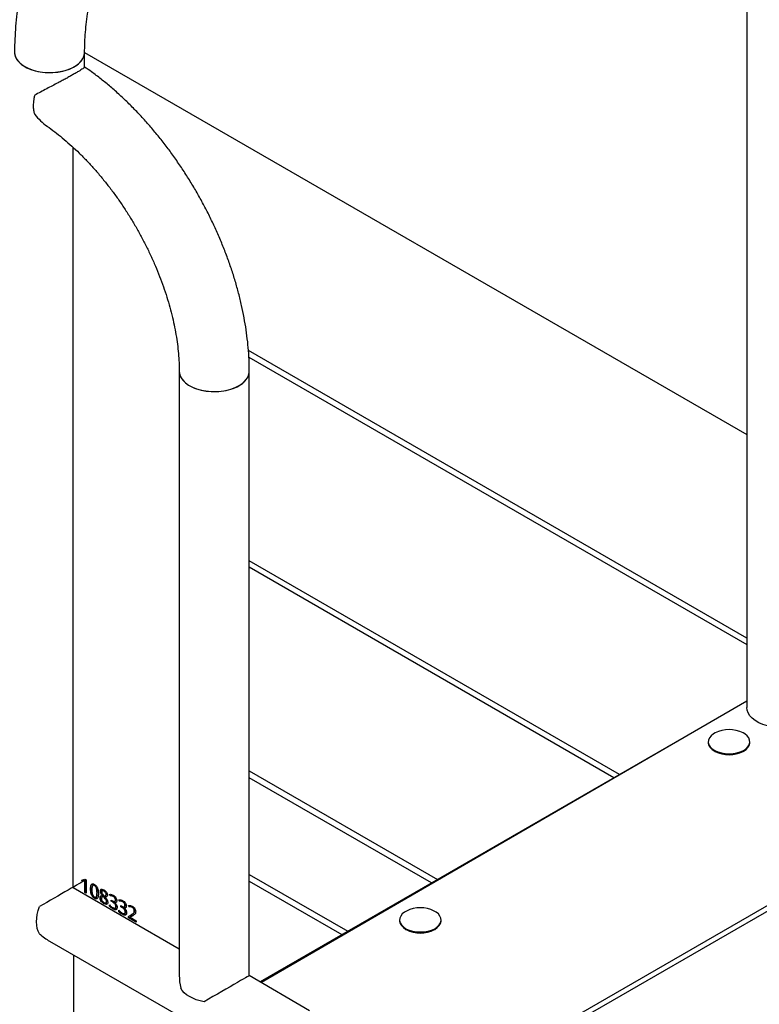
# Model space of a CAD drawing. Units: millimetres. Extents: x 0 to 842, y 0 to 595.
# Drawn here: x 617 to 653, y 478 to 525 of the extents above; entities that cross this region are included whole.
import ezdxf

# ---------------------------------------------------------------- set-up
doc = ezdxf.new("R2010")
doc.units = ezdxf.units.MM
doc.header["$LTSCALE"] = 20

msp = doc.modelspace()

# ---------------------------------------------------------------- linework, layer by layer
at = {"color": 7, "linetype": 'Continuous', "lineweight": 25}
for p, q in [((651.9126088, 544.2223849), (651.9126088, 492.3720433)), ((620.0653973, 523.1879118), (620.0686911, 523.8938229)), ((620.0686907, 523.8931432), (651.9126088, 505.5092274)), ((619.5044554, 519.3326442), (619.5044554, 483.7303401)), ((651.9126088, 495.7123301), (627.9464054, 509.5477248)), ((627.9670143, 509.2296745), (651.9126088, 495.406177)), ((624.6182871, 508.5435987), (624.6182871, 479.4677848)), ((627.9882871, 479.4677848), (627.9882871, 508.5435987)), ((645.7911948, 489.1430968), (627.9882871, 499.4204967)), ((645.5260298, 488.9900202), (627.9882871, 499.1143436)), ((651.9126088, 492.6769138), (628.509767, 479.1667408)), ((650.062631, 490.6841248), (650.062631, 490.6841248)), ((652.062631, 490.6841248), (652.062631, 490.6841248)), ((650.3836982, 490.259651), (650.3836982, 490.259651)), ((651.7415638, 490.259651), (651.7698527, 490.2759871)), ((627.9882871, 489.3174463), (637.0407484, 484.0915716)), ((636.7579057, 483.92829), (627.9882871, 488.990883)), ((627.9882871, 484.3373568), (632.727397, 481.6015268)), ((619.93113, 484.0675081), (620.0817346, 484.1156398)), ((619.9653375, 483.9961966), (619.93113, 484.0675081)), ((619.9794796, 484.0043606), (619.93113, 484.0675081)), ((619.9794796, 484.0043606), (619.9653375, 483.9961966)), ((620.0872675, 483.9404128), (620.0731253, 483.9322487)), ((620.0731253, 483.4673772), (620.0731253, 483.9322487)), ((620.0903668, 484.0483794), (620.0762247, 484.0402153)), ((620.0817346, 484.1156398), (620.1359155, 484.0843619)), ((620.0872675, 483.4755413), (620.0872675, 483.9404128)), ((620.1359155, 484.0843619), (620.1359155, 483.4311292)), ((620.4837786, 483.8186092), (620.4661009, 483.8084041)), ((620.5548074, 483.8079676), (620.5406652, 483.7998036)), ((627.9882871, 484.0107936), (632.4445543, 481.4382452)), ((619.5185975, 483.7058452), (624.6182871, 480.7618571)), ((620.0872675, 483.4755413), (620.0731253, 483.4673772)), ((620.1359155, 483.4311292), (620.0731253, 483.4673772)), ((620.1359155, 483.4311292), (620.0872675, 483.4755413)), ((620.3673552, 483.6407315), (620.3532131, 483.6325674)), ((620.677518, 483.4618109), (620.6633758, 483.4536468)), ((620.8422417, 483.5468606), (620.8280996, 483.5386965)), ((620.9298318, 483.5611625), (620.9121541, 483.5509574)), ((620.9425682, 483.3241771), (620.9284261, 483.316013)), ((621.0094908, 483.5454845), (620.9953487, 483.5373204)), ((621.0891725, 483.3242389), (621.0891725, 483.3242389)), ((621.1155568, 483.3855001), (621.1014147, 483.3773361)), ((621.2969022, 483.3086245), (621.264187, 483.3776164)), ((621.3110443, 483.3167886), (621.264187, 483.3776164)), ((621.3110443, 483.3167886), (621.2969022, 483.3086245)), ((621.4570573, 483.2871099), (621.4429151, 483.2789458)), ((620.5548074, 483.1971527), (620.5406652, 483.1889886)), ((620.6285457, 483.2475417), (620.6285457, 483.2475417)), ((620.8235309, 483.2179228), (620.8093888, 483.2097587)), ((620.9217502, 483.2540962), (620.9040725, 483.2438911)), ((620.9974379, 483.2640021), (620.9217502, 483.2540962)), ((620.9974379, 483.2640021), (620.9832957, 483.255838)), ((621.0125901, 482.9328803), (620.998448, 482.9247162)), ((621.0697556, 483.2548626), (621.0556135, 483.2466985)), ((621.1087082, 482.976235), (621.1087082, 482.976235)), ((621.1339232, 483.040858), (621.1197811, 483.0326939)), ((621.2610877, 482.806369), (621.2610877, 482.8754303)), ((621.2752298, 482.8145331), (621.2610877, 482.8754303)), ((621.2752298, 482.8145331), (621.2610877, 482.806369)), ((621.3477542, 483.1048254), (621.40469, 483.071957)), ((621.3477542, 483.0454406), (621.3477542, 483.1048254)), ((621.3618963, 483.0536047), (621.3477542, 483.1048254)), ((621.3618963, 483.0536047), (621.3477542, 483.0454406)), ((621.4038865, 483.0130361), (621.3477542, 483.0454406)), ((621.4180286, 483.0212002), (621.3618963, 483.0536047)), ((621.4180286, 483.0212002), (621.4038865, 483.0130361)), ((621.5128452, 483.0021211), (621.4987031, 482.9939571)), ((621.4987031, 482.9939571), (621.4987031, 482.9903781)), ((621.5380485, 483.0589755), (621.5380485, 483.0589755)), ((621.5633529, 483.1236791), (621.5492107, 483.115515)), ((621.580801, 482.8030294), (621.5666588, 482.7948653)), ((621.7523891, 483.0456774), (621.719674, 483.1146694)), ((621.7665313, 483.0538415), (621.719674, 483.1146694)), ((621.7665313, 483.0538415), (621.7523891, 483.0456774)), ((621.8032411, 482.8418784), (621.860177, 482.80901)), ((621.8032411, 482.7824936), (621.8032411, 482.8418784)), ((621.8173833, 482.7906577), (621.8032411, 482.8418784)), ((621.9125442, 483.0241628), (621.8984021, 483.0159988)), ((621.9935355, 482.7960285), (621.9935355, 482.7960285)), ((622.0188398, 482.8607321), (622.0046977, 482.852568)), ((622.2159114, 482.7705361), (622.181704, 482.8407872)), ((622.2300535, 482.7787002), (622.181704, 482.8407872)), ((621.4307703, 482.69147), (621.4166282, 482.683306)), ((621.5528808, 482.7245628), (621.5528808, 482.7245628)), ((621.7165746, 482.5434219), (621.7165746, 482.6124833)), ((621.7307168, 482.551586), (621.7165746, 482.6124833)), ((621.7307168, 482.551586), (621.7165746, 482.5434219)), ((621.8173833, 482.7906577), (621.8032411, 482.7824936)), ((621.8593735, 482.7500891), (621.8032411, 482.7824936)), ((621.8735156, 482.7582532), (621.8173833, 482.7906577)), ((621.8735156, 482.7582532), (621.8593735, 482.7500891)), ((621.8862573, 482.428523), (621.8721152, 482.4203589)), ((621.9683322, 482.7391741), (621.9541901, 482.73101)), ((621.9541901, 482.73101), (621.9541901, 482.727431)), ((622.0083678, 482.4616157), (622.0083678, 482.4616157)), ((622.0362879, 482.5400824), (622.0221458, 482.5319183)), ((622.1743574, 482.3186511), (622.3242732, 482.4058865)), ((622.1884995, 482.3268152), (622.1743574, 482.3186511)), ((622.1884995, 482.3268152), (622.3384154, 482.4140506)), ((622.1884995, 482.2625258), (622.1884995, 482.3268152)), ((622.2300535, 482.7787002), (622.2159114, 482.7705361)), ((622.3799464, 482.3469709), (622.2552844, 482.2790909)), ((622.3940885, 482.355135), (622.2694265, 482.287255)), ((622.3384154, 482.4140506), (622.3242732, 482.4058865)), ((622.3679164, 482.7612821), (622.3537743, 482.753118)), ((622.3940885, 482.355135), (622.3799464, 482.3469709)), ((622.4722606, 482.5869153), (622.4581184, 482.5787512)), ((622.1743574, 482.2543617), (622.1743574, 482.3186511)), ((622.1884995, 482.2625258), (622.1743574, 482.2543617)), ((622.5481138, 482.0385967), (622.1743574, 482.2543617)), ((622.5481138, 482.0385967), (622.1884995, 482.2625258)), ((622.2694265, 482.287255), (622.2552844, 482.2790909)), ((622.2552844, 482.2790909), (622.2552844, 482.2755119)), ((622.2552844, 482.2755119), (622.5481138, 482.1064651)), ((622.5481138, 482.1064651), (622.5481138, 482.0385967)), ((635.2133886, 482.1118397), (635.2133886, 482.1118397)), ((637.2133886, 482.1118397), (637.2133886, 482.1118397)), ((635.5344558, 481.6873658), (635.5344558, 481.6873658)), ((636.8923214, 481.6873658), (636.8923214, 481.6873658)), ((618.383828, 481.1210855), (628.4631072, 475.3293236)), ((619.5256686, 480.461915), (619.5256686, 471.4658991)), ((630.879964, 477.7715731), (627.9882871, 479.4677848))]:
    msp.add_line(p, q, dxfattribs=at)
at = {"color": 8, "linetype": 'Continuous', "lineweight": 25}
for p, q in [((651.9126088, 492.6769138), (628.5698032, 479.1320826)), ((634.5942055, 472.2763991), (661.2889994, 487.6869756)), ((634.7256208, 472.0819719), (661.4631348, 487.5172102))]:
    msp.add_line(p, q, dxfattribs=at)
at = {"color": 7, "linetype": 'Continuous', "lineweight": 25, "flags": 128}
for points in [[(616.6986911, 523.8938229), (616.7124447, 523.7697926), (616.761537, 523.6306398), (616.8452027, 523.4970962), (616.9616586, 523.3720083), (617.1084226, 523.2580419), (617.2823668, 523.157626), (617.4797838, 523.072901), (617.696466, 523.0056724), (617.9277952, 522.9573732), (618.168841, 522.9290329), (618.414466, 522.9212553), (618.6594351, 522.9342064), (618.8985272, 522.96761), (619.1266465, 523.0207542), (619.3389309, 523.0925064), (619.5308561, 523.1813372), (619.6983314, 523.2853534), (619.8377875, 523.4023381), (619.946252, 523.529798), (620.0214132, 523.6650164), (620.0616693, 523.8051114), (620.0686907, 523.8931432)], [(616.6986911, 523.8938229), (616.7012201, 523.8405486), (616.7325862, 523.6996983), (616.7991427, 523.5629854), (616.8994711, 523.4333238), (617.0314331, 523.3134769), (617.1922162, 523.205999)], [(617.1922162, 523.205999), (617.3783934, 523.113181), (617.5859969, 523.0370009), (617.8106017, 522.9790826), (618.047421, 522.9406603), (618.2914074, 522.922553), (618.5373605, 522.9251467), (618.7800385, 522.948386), (619.014269, 522.9917757), (619.2350599, 523.0543909), (619.4377053, 523.1348972), (619.6178862, 523.2315786), (619.7717624, 523.3423747), (619.8960543, 523.4649239), (619.9881127, 523.5966143), (620.0459757, 523.7346392), (620.06841, 523.8760569), (620.0686911, 523.8938229)], [(624.6182871, 508.5435987), (624.6253089, 508.4548873), (624.6655649, 508.3147922), (624.7407262, 508.1795738), (624.8491907, 508.052114), (624.9886468, 507.9351293), (625.1561221, 507.8311131), (625.3480473, 507.7422822), (625.5603317, 507.6705301), (625.7884509, 507.6173858), (626.027543, 507.5839822), (626.2725121, 507.5710312), (626.5181371, 507.5788087), (626.759183, 507.6071491), (626.9905122, 507.6554483), (627.2071944, 507.7226768), (627.4046114, 507.8074019), (627.5785556, 507.9078177), (627.7253196, 508.0217841), (627.8417755, 508.1468721), (627.9254412, 508.2804156), (627.9745334, 508.4195684), (627.9882871, 508.5435987)], [(624.6182871, 508.5435987), (624.6185681, 508.5258327), (624.6410024, 508.3844151), (624.6988654, 508.2463902), (624.7909239, 508.1146997), (624.9152158, 507.9921505), (625.0690919, 507.8813545), (625.2492729, 507.784673), (625.4519183, 507.7041668), (625.6727091, 507.6415515), (625.9069396, 507.5981619), (626.1496176, 507.5749226), (626.3955708, 507.5723289), (626.6395571, 507.5904361), (626.8763764, 507.6288584), (627.1009813, 507.6867768), (627.3085847, 507.7629568), (627.494762, 507.8557749)], [(627.494762, 507.8557749), (627.655545, 507.9632527), (627.787507, 508.0830996), (627.8878354, 508.2127613), (627.954392, 508.3494742), (627.9857581, 508.4903244), (627.9882871, 508.5435987)], [(654.6796413, 491.6263737), (654.5528486, 491.5707268), (654.3405642, 491.4989746), (654.1124449, 491.4458304), (653.8733528, 491.4124268), (653.6283837, 491.3994758), (653.3827587, 491.4072533), (653.1417129, 491.4355937), (652.9103837, 491.4838928), (652.6937015, 491.5511214), (652.4962845, 491.6358465), (652.3223403, 491.7362623), (652.1755763, 491.8502287), (652.0591204, 491.9753167), (651.9754547, 492.1088602), (651.9263624, 492.248013), (651.9126088, 492.3720433)], [(650.3917024, 491.1445967), (650.3068814, 491.0945682), (650.1966056, 491.005169), (650.1176302, 490.9053375), (650.0728096, 490.7986818), (650.0637637, 490.6890567), (650.0908194, 490.5804244), (650.152999, 490.4767112), (650.248055, 490.3816654), (650.372552, 490.2987224), (650.5219902, 490.2308798), (650.6909685, 490.1805898), (650.8733798, 490.1496698), (651.062631, 490.1392375)], [(651.062631, 490.1392375), (651.2518822, 490.1496698), (651.4342935, 490.1805898), (651.6032718, 490.2308798), (651.75271, 490.2987224), (651.877207, 490.3816654), (651.972263, 490.4767112), (652.0344426, 490.5804244), (652.0614983, 490.6890567), (652.0524524, 490.7986818), (652.0076318, 490.9053375), (651.9286564, 491.005169), (651.8183806, 491.0945682), (651.7335596, 491.1445967)], [(650.062631, 490.6841248), (650.0637637, 490.6566564), (650.0908194, 490.5480241), (650.152999, 490.4443109), (650.248055, 490.3492651), (650.372552, 490.2663221), (650.5219902, 490.1984795), (650.6909685, 490.1481894), (650.8733798, 490.1172695), (651.062631, 490.1068371)], [(651.062631, 490.1068371), (651.2518822, 490.1172695), (651.4342935, 490.1481894), (651.6032718, 490.1984795), (651.75271, 490.2663221), (651.877207, 490.3492651), (651.972263, 490.4443109), (652.0344426, 490.5480241), (652.0614983, 490.6566564), (652.062631, 490.6841248)], [(617.8966651, 481.485407), (617.8355011, 481.6038364), (617.7911398, 481.7394721), (617.7642518, 481.8902632), (617.7552437, 482.0539296), (617.7642518, 482.2279964), (617.7911398, 482.4098317), (617.8355011, 482.596686), (617.8966651, 482.7857338)], [(635.5424599, 482.5723115), (635.457639, 482.5222831), (635.3473632, 482.4328839), (635.2683878, 482.3330523), (635.2235672, 482.2263966), (635.2145213, 482.1167715), (635.241577, 482.0081393), (635.3037566, 481.904426), (635.3988126, 481.8093803), (635.5233096, 481.7264372), (635.6727478, 481.6585947), (635.8417261, 481.6083046), (636.0241374, 481.5773846), (636.2133886, 481.5669523)], [(636.2133886, 481.5669523), (636.4026398, 481.5773846), (636.5850511, 481.6083046), (636.7540294, 481.6585947), (636.9034676, 481.7264372), (637.0279645, 481.8093803), (637.1230206, 481.904426), (637.1852002, 482.0081393), (637.2122559, 482.1167715), (637.20321, 482.2263966), (637.1583894, 482.3330523), (637.079414, 482.4328839), (636.9691382, 482.5222831), (636.8843172, 482.5723115)], [(635.2133886, 482.1118397), (635.2145213, 482.0843712), (635.241577, 481.9757389), (635.3037566, 481.8720257), (635.3988126, 481.7769799), (635.5233096, 481.6940369), (635.6727478, 481.6261943), (635.8417261, 481.5759043), (636.0241374, 481.5449843), (636.2133886, 481.5345519)], [(636.2133886, 481.5345519), (636.4026398, 481.5449843), (636.5850511, 481.5759043), (636.7540294, 481.6261943), (636.9034676, 481.6940369), (637.0279645, 481.7769799), (637.1230206, 481.8720257), (637.1852002, 481.9757389), (637.2122559, 482.0843712), (637.2133886, 482.1118397)], [(627.9882871, 479.4677848), (627.9818454, 479.4640793), (627.9497202, 479.4455506), (627.8911186, 479.4117344), (627.8069831, 479.3631745), (627.6986665, 479.3006518), (627.5679107, 479.2251717), (627.4168184, 479.137948), (627.2478194, 479.0403833), (627.0636312, 478.9340466), (626.867216, 478.820648), (626.6617321, 478.7020109), (626.4504841, 478.5800432), (626.236869, 478.4567063), (626.024322, 478.3339835), (625.816261, 478.2138484)], [(625.816261, 478.2138484), (625.6219628, 478.255396), (625.4379667, 478.3103961), (625.2670551, 478.3780171), (625.1118121, 478.4572364), (624.9745853, 478.5468563), (624.8574497, 478.6455215), (624.7621764, 478.7517401), (624.690206, 478.8639061)]]:
    msp.add_lwpolyline(points, dxfattribs=at)
at = {"color": 7, "linetype": 'Continuous', "lineweight": 25}
for centre, radius, start, end in [((651.062631, 489.8601039), 1.4491608, 62.42060105, 117.57939895), ((651.062631, 491.535493), 1.4452414, 241.98055225, 298.01944775), ((619.5351597, 483.7317373), 0.0307361, 182.60547848, 237.39452166), ((636.2133886, 481.2878187), 1.4491608, 62.42060105, 117.57939895), ((636.2133886, 482.9632078), 1.4452414, 241.98055225, 298.01944775)]:
    msp.add_arc(centre, radius, start, end, dxfattribs=at)
for centre, major_axis, ratio, start_param, end_param in [((618.3836911, 483.0667823), (1.685, 0.9728879), 0.0000703729, 0.1582407173, 1.863975635), ((618.3836911, 483.0667823), (-1.1915233, 2.0636672), 0.5773346305, 2.062933918, 2.3562351222), ((626.3032871, 478.4948968), (-1.1915233, 2.0636672), 0.5773346305, 0.7853575314, 1.0785774715)]:
    msp.add_ellipse(centre, major_axis=major_axis, ratio=ratio, start_param=start_param, end_param=end_param, dxfattribs=at)
for points, knots in [([(627.0872011, 541.8871709), (626.9956409, 541.8335027), (626.7328578, 541.6794719), (626.3016308, 541.4049788), (625.7956772, 541.0563405), (625.2953199, 540.6831664), (624.8013866, 540.2868295), (624.3147965, 539.8681797), (623.8364197, 539.4282363), (623.3671051, 538.9679903), (622.9076796, 538.4884582), (622.4589527, 537.9906695), (622.0217179, 537.4756707), (621.5967541, 536.9445258), (621.1848253, 536.3983162), (620.78668, 535.8381403), (620.403051, 535.2651133), (620.0346536, 534.6803659), (619.6821848, 534.0850427), (619.3463257, 533.4803068), (619.0277381, 532.8673364), (618.727061, 532.2473183), (618.4449072, 531.6214395), (618.1818647, 530.9908869), (617.9384985, 530.356849), (617.7153508, 529.7205142), (617.5129414, 529.0830696), (617.3317685, 528.4456994), (617.1723092, 527.8095847), (617.0350225, 527.1759051), (616.9203418, 526.5458361), (616.8287098, 525.9205678), (616.7604487, 525.3012496), (616.7162474, 524.6892225), (616.7000511, 524.221466), (616.6989586, 523.9582606), (616.6986911, 523.8938229)], [0, 0, 0, 0, 0.0163782686, 0.0470066069, 0.0776117902, 0.1081954188, 0.138750112, 0.1692715365, 0.1997577406, 0.2302085946, 0.2606253329, 0.2910101927, 0.321366135, 0.3516966346, 0.3820055256, 0.4122968886, 0.4425749721, 0.4728441371, 0.5031088198, 0.5333735063, 0.5636418098, 0.5939176659, 0.6242056167, 0.6545101909, 0.6848358766, 0.715187082, 0.7455680764, 0.7759829055, 0.8064352716, 0.8369283667, 0.867464647, 0.8980455316, 0.9286710101, 0.959339144, 0.9900454508, 1, 1, 1, 1]), ([(620.0686911, 523.8938229), (620.0692316, 523.9754292), (620.0708071, 524.2132957), (620.0885034, 524.6191418), (620.1286909, 525.1148975), (620.1894949, 525.6235687), (620.270696, 526.1434209), (620.3724161, 526.6730289), (620.4945732, 527.210831), (620.6370294, 527.7552591), (620.7995539, 528.3047154), (620.9818359, 528.8575895), (621.1834849, 529.4122626), (621.4040346, 529.9671152), (621.6429452, 530.5205327), (621.8996071, 531.0709105), (622.1733431, 531.6166598), (622.4634118, 532.1562115), (622.7690098, 532.6880218), (623.0892681, 533.2105655), (623.4232593, 533.7223518), (623.7700003, 534.2219292), (624.1284626, 534.7078999), (624.4975689, 535.1789148), (624.8761947, 535.6336777), (625.2631713, 536.0709503), (625.6572882, 536.4895574), (626.0572962, 536.8883938), (626.4619103, 537.2664262), (626.8698161, 537.6227153), (627.279665, 537.9563652), (627.6901145, 538.2667442), (628.0997082, 538.5526989), (628.4606644, 538.7854111), (628.6838023, 538.9166678), (628.7720642, 538.9685863)], [0, 0, 0, 0, 0.0160464835, 0.0467723363, 0.0775465312, 0.1083743319, 0.1392593376, 0.170202401, 0.2012023466, 0.2322565176, 0.2633611913, 0.2945118901, 0.3257036132, 0.3569310057, 0.3881884794, 0.4194702983, 0.4507706353, 0.4820836094, 0.5134033076, 0.5447237976, 0.5760372946, 0.6073377076, 0.6386190863, 0.669875495, 0.7011010355, 0.7322898862, 0.7634363617, 0.794535001, 0.8255806936, 0.8565688538, 0.8874956587, 0.9183583678, 0.9491557449, 0.9798886127, 1, 1, 1, 1]), ([(620.0653973, 523.1879118), (620.0647705, 523.1813811), (620.0639798, 523.1733427), (620.0203957, 523.1372332), (619.942553, 523.0823409), (619.8370926, 523.0143031), (619.6981164, 522.9297594), (619.53672, 522.8358058), (619.3593427, 522.735825), (619.1769105, 522.6354097), (618.9845172, 522.5314605), (618.7635837, 522.4137334), (618.5151241, 522.2828555), (618.2311269, 522.1340646), (617.9406922, 521.9818129), (617.7591676, 521.884934), (617.6672782, 521.8358931)], [0, 0, 0, 0, 0.0559915591, 0.1349290944, 0.1986758396, 0.2641442893, 0.3279687551, 0.3941324222, 0.4510897057, 0.5096718558, 0.5675226521, 0.6266683144, 0.70854122, 0.7927706768, 0.8950986539, 1, 1, 1, 1]), ([(627.9882871, 508.5435987), (627.9875679, 508.6425735), (627.9855097, 508.9258605), (627.9630079, 509.4007424), (627.9133736, 509.969776), (627.8395027, 510.5455317), (627.7422523, 511.1265074), (627.6219771, 511.7113667), (627.4792064, 512.2987453), (627.3144543, 512.8873196), (627.1282677, 513.4757783), (626.9212122, 514.0628229), (626.693876, 514.6471626), (626.446869, 515.2275134), (626.1808238, 515.8025975), (625.896395, 516.3711439), (625.5942594, 516.9318898), (625.2751151, 517.4835823), (624.9396883, 518.0249681), (624.5887252, 518.5548092), (624.2229904, 519.0718858), (623.8432552, 519.575009), (623.4503035, 520.0630086), (623.0449298, 520.5347369), (622.6279361, 520.9890588), (622.2001373, 521.4248863), (621.7623334, 521.8410453), (621.3154137, 522.2367648), (620.8599742, 522.6098339), (620.4431587, 522.9287469), (620.1760466, 523.1120003), (620.0653973, 523.1879118)], [0, 0, 0, 0, 0.0191592381, 0.0548378441, 0.0904840403, 0.1260999037, 0.1616735543, 0.1971984248, 0.2326720148, 0.2680948551, 0.3034696789, 0.338800784, 0.3740935575, 0.4093541305, 0.4445891334, 0.4798055271, 0.5150104888, 0.5502113369, 0.5854154064, 0.6206277538, 0.6558558694, 0.6911072367, 0.726389281, 0.7617092941, 0.7970743193, 0.8324909801, 0.8679652306, 0.9035019997, 0.9391046985, 0.9747745512, 1, 1, 1, 1]), ([(617.6672782, 521.8358931), (617.6543979, 521.7829006), (617.6284949, 521.6763292), (617.6010864, 521.4903326), (617.5917651, 521.2813096), (617.6124293, 521.0714894), (617.6500273, 520.9544917), (617.6672782, 520.9008103)], [0, 0, 0, 0, 0.1507080845, 0.3030838301, 0.5432884847, 0.7904496506, 1, 1, 1, 1]), ([(617.6672782, 520.9008103), (617.7606676, 520.799076), (617.9492728, 520.593618), (618.1665286, 520.4012621), (618.2899381, 520.3225563), (618.300708, 520.3156876)], [0, 0, 0, 0, 0.47235754268, 0.95395261778, 1, 1, 1, 1]), ([(618.300708, 520.3156876), (618.318002, 520.3000724), (618.458105, 520.2044427), (618.7207063, 520.0032907), (619.0851584, 519.708838), (619.4483975, 519.3895856), (619.8087593, 519.0492718), (620.1648182, 518.6881527), (620.5151222, 518.3075617), (620.8582747, 517.9086715), (621.1929209, 517.4928155), (621.5177585, 517.061391), (621.831541, 516.6158745), (622.1330828, 516.1578084), (622.4212622, 515.6887959), (622.6950251, 515.2104952), (622.953382, 514.7246252), (623.1954219, 514.232947), (623.4203165, 513.7372548), (623.6273287, 513.2393572), (623.81581, 512.7410848), (623.9852047, 512.2442834), (624.135056, 511.7508063), (624.2650071, 511.2625102), (624.3748218, 510.7812338), (624.4643352, 510.3088349), (624.5336637, 509.8470055), (624.582452, 509.397906), (624.6127386, 508.9611351), (624.6164368, 508.6828402), (624.6182871, 508.5435987)], [0, 0, 0, 0, 0.00572086964, 0.04212625136, 0.07862524015, 0.11521855124, 0.1519032745, 0.18867393713, 0.22552328668, 0.26244286136, 0.29942339931, 0.3364551267, 0.37352795478, 0.41063160989, 0.4477557145, 0.48488983406, 0.52202308635, 0.55914190938, 0.59623580924, 0.63329430439, 0.67030695982, 0.70726345058, 0.74415366713, 0.78096787884, 0.81769697638, 0.85433281965, 0.89086872497, 0.92730013477, 0.96362552481, 1, 1, 1, 1]), ([(620.0762247, 484.0402153), (620.064067, 484.0344475), (620.0440387, 484.0249455), (620.0147478, 484.0143844), (619.990051, 484.0052759), (619.9735753, 483.999223), (619.9653375, 483.9961966)], [0, 0, 0, 0, 0.3398829281, 0.5599216245, 0.7799608024, 1, 1, 1, 1]), ([(620.0903668, 484.0483794), (620.0782092, 484.0426115), (620.0581808, 484.0331096), (620.0288899, 484.0225485), (620.0041931, 484.01344), (619.9877174, 484.0073871), (619.9794796, 484.0043606)], [0, 0, 0, 0, 0.3398829281, 0.5599216245, 0.7799608024, 1, 1, 1, 1]), ([(620.0731253, 483.9322487), (620.0732804, 483.9526634), (620.0735572, 483.9891191), (620.0754096, 484.0246023), (620.0762247, 484.0402153)], [0, 0, 0, 0, 0.5599876181, 1, 1, 1, 1]), ([(620.0872675, 483.9404128), (620.0874225, 483.9608275), (620.0876994, 483.9972832), (620.0895517, 484.0327664), (620.0903668, 484.0483794)], [0, 0, 0, 0, 0.5599876181, 1, 1, 1, 1]), ([(620.3532131, 483.6325674), (620.3541614, 483.6696919), (620.3560559, 483.7438495), (620.3753648, 483.8256408), (620.4083029, 483.8724423), (620.4454557, 483.8891791), (620.4916434, 483.8843637), (620.5243131, 483.867586), (620.5406652, 483.8591883)], [0, 0, 0, 0, 0.2504178081, 0.5002203665, 0.6252510651, 0.7500892233, 0.8749124281, 1, 1, 1, 1]), ([(620.3673552, 483.6407315), (620.3681946, 483.6780509), (620.3698712, 483.7525981), (620.390539, 483.8319588), (620.4154578, 483.874871), (620.4319626, 483.8811023), (620.4837786, 483.8186092)], [0, 0, 0, 0, 0.3771865039, 0.7534463008, 0.9417711346, 1, 1, 1, 1]), ([(620.5406652, 483.7998036), (620.5280661, 483.8060099), (620.5029036, 483.818405), (620.4696064, 483.8143344), (620.4470736, 483.7918518), (620.4207173, 483.7252147), (620.4193736, 483.6529329), (620.418299, 483.5951266)], [0, 0, 0, 0, 0.1249941967, 0.249632384, 0.3745260632, 0.499787369, 1, 1, 1, 1]), ([(620.5548074, 483.8079676), (620.5424032, 483.8138771), (620.5176302, 483.8256793), (620.4919308, 483.8259417), (620.4835769, 483.8176521), (620.4837786, 483.8186092)], [0, 0, 0, 0, 0.4702787314, 0.9392180115, 1, 1, 1, 1]), ([(620.5406652, 483.8591883), (620.5569467, 483.8486269), (620.5894786, 483.827524), (620.6350157, 483.7780049), (620.6711468, 483.7183021), (620.7048614, 483.63413), (620.7261042, 483.529775), (620.7282108, 483.4536058), (620.7292653, 483.4154771)], [0, 0, 0, 0, 0.1250370542, 0.2498362701, 0.3747040464, 0.4997813849, 0.7496010857, 1, 1, 1, 1]), ([(620.6633758, 483.4536468), (620.6622806, 483.5127554), (620.660911, 483.5866699), (620.6342504, 483.6838031), (620.6118092, 483.7323525), (620.5784444, 483.7748706), (620.5532708, 483.7914843), (620.5406652, 483.7998036)], [0, 0, 0, 0, 0.5001703786, 0.6254565066, 0.7503909625, 0.8750091643, 1, 1, 1, 1]), ([(620.677518, 483.4618109), (620.6764227, 483.5209195), (620.6750532, 483.5948339), (620.6483925, 483.6919671), (620.6259514, 483.7405166), (620.5925866, 483.7830347), (620.567413, 483.7996484), (620.5548074, 483.8079676)], [0, 0, 0, 0, 0.5001703786, 0.6254565066, 0.7503909625, 0.8750091643, 1, 1, 1, 1]), ([(620.5406652, 483.1889886), (620.5243773, 483.1995203), (620.4918279, 483.2205666), (620.4464112, 483.2703071), (620.4102154, 483.3299622), (620.3769685, 483.4142333), (620.3563505, 483.5183179), (620.3542597, 483.5944542), (620.3532131, 483.6325674)], [0, 0, 0, 0, 0.1250339687, 0.2498654107, 0.374735585, 0.4998116072, 0.7496101343, 1, 1, 1, 1]), ([(620.5548074, 483.1971527), (620.5385195, 483.2076844), (620.50597, 483.2287307), (620.4605533, 483.2784712), (620.4243575, 483.3381262), (620.3911107, 483.4223973), (620.3704927, 483.526482), (620.3684018, 483.6026183), (620.3673552, 483.6407315)], [0, 0, 0, 0, 0.1250339687, 0.2498654107, 0.374735585, 0.4998116072, 0.7496101343, 1, 1, 1, 1]), ([(620.418299, 483.5951266), (620.4194092, 483.5359627), (620.4207973, 483.4619833), (620.4470901, 483.3647773), (620.469522, 483.316147), (620.5028482, 483.2734868), (620.5280495, 483.2567512), (620.5406652, 483.2483734)], [0, 0, 0, 0, 0.5002019387, 0.6254605272, 0.7503873445, 0.875043981, 1, 1, 1, 1]), ([(620.5406652, 483.2483734), (620.5532829, 483.2421944), (620.5784792, 483.2298557), (620.6119106, 483.2338305), (620.6342553, 483.2567218), (620.6608087, 483.3233202), (620.6622351, 483.3957368), (620.6633758, 483.4536468)], [0, 0, 0, 0, 0.1249799556, 0.2495717925, 0.3745235583, 0.4998198739, 1, 1, 1, 1]), ([(620.7292653, 483.4154771), (620.7282976, 483.3782674), (620.7263646, 483.3039355), (620.7067882, 483.2220379), (620.6733498, 483.1756605), (620.6361578, 483.158818), (620.5898257, 483.1636674), (620.5570621, 483.180543), (620.5406652, 483.1889886)], [0, 0, 0, 0, 0.250411647, 0.50023407, 0.6252571161, 0.7500549395, 0.8749124375, 1, 1, 1, 1]), ([(620.6285457, 483.2475417), (620.6337466, 483.2529157), (620.6493767, 483.2650301), (620.6742564, 483.3326138), (620.6760687, 483.4044028), (620.677518, 483.4618109)], [0, 0, 0, 0, 0.1531075033, 0.3227581927, 1, 1, 1, 1]), ([(620.8093888, 483.2097587), (620.8115118, 483.2306472), (620.8157595, 483.2724418), (620.858289, 483.3134174), (620.9018147, 483.3150282), (620.9284261, 483.316013)], [0, 0, 0, 0, 0.2796817125, 0.5596011245, 1, 1, 1, 1]), ([(620.8235309, 483.2179228), (620.825464, 483.2391919), (620.8292724, 483.2810951), (620.8542485, 483.3002756), (620.9284261, 483.316013)], [0, 0, 0, 0, 0.5075769154, 1, 1, 1, 1]), ([(620.8280996, 483.5386965), (620.8311158, 483.5631987), (620.8371515, 483.6122296), (620.9021728, 483.6404922), (620.9605042, 483.6130264), (620.9961522, 483.5962413)], [0, 0, 0, 0, 0.2797737473, 0.5598501872, 1, 1, 1, 1]), ([(620.9284261, 483.316013), (620.8989948, 483.3548955), (620.8579284, 483.4091495), (620.8312388, 483.4901602), (620.8291461, 483.5225153), (620.8280996, 483.5386965)], [0, 0, 0, 0, 0.5583968678, 0.7791490124, 1, 1, 1, 1]), ([(620.8422417, 483.5468606), (620.8440486, 483.5733053), (620.8466344, 483.6111485), (620.8721793, 483.6200749), (620.9121541, 483.5509574)], [0, 0, 0, 0, 0.6987959838, 1, 1, 1, 1]), ([(620.9425682, 483.3241771), (620.9131369, 483.3630596), (620.8720705, 483.4173136), (620.8453809, 483.4983242), (620.8432883, 483.5306794), (620.8422417, 483.5468606)], [0, 0, 0, 0, 0.5583968678, 0.7791490124, 1, 1, 1, 1]), ([(620.9953487, 483.5373204), (620.9811142, 483.5446264), (620.9527231, 483.5591984), (620.916736, 483.5579057), (620.8942484, 483.5357607), (620.8922395, 483.5110424), (620.8912341, 483.4986707)], [0, 0, 0, 0, 0.2808940671, 0.5602509523, 0.77990333, 1, 1, 1, 1]), ([(620.8912341, 483.4986707), (620.8933381, 483.47926), (620.8975492, 483.4404107), (620.9402752, 483.3695946), (620.9768462, 483.3301671), (620.9992515, 483.3060117)], [0, 0, 0, 0, 0.27890920311, 0.55822049244, 1, 1, 1, 1]), ([(621.0094908, 483.5454845), (620.9955662, 483.5523489), (620.9677932, 483.5660402), (620.93775, 483.5696337), (620.9291887, 483.56011), (620.9298318, 483.5611625)], [0, 0, 0, 0, 0.4828277735, 0.9630132907, 1, 1, 1, 1]), ([(621.1014147, 483.3773361), (621.0996202, 483.3950693), (621.0960321, 483.4305267), (621.0552233, 483.4966614), (621.018063, 483.5218958), (620.9953487, 483.5373204)], [0, 0, 0, 0, 0.2800302929, 0.5599161907, 1, 1, 1, 1]), ([(620.9961522, 483.5962413), (621.0189637, 483.5816305), (621.0644739, 483.552481), (621.1229814, 483.4854483), (621.1602728, 483.4082675), (621.1634284, 483.3648719), (621.1650084, 483.3431428)], [0, 0, 0, 0, 0.2809460941, 0.5605020715, 0.7799340146, 1, 1, 1, 1]), ([(620.9992515, 483.3060117), (621.0273657, 483.3044958), (621.0665546, 483.3023827), (621.0979785, 483.3378444), (621.1002693, 483.3641721), (621.1014147, 483.3773361)], [0, 0, 0, 0, 0.5593283594, 0.7796615103, 1, 1, 1, 1]), ([(621.1155568, 483.3855001), (621.1137623, 483.4032334), (621.1101742, 483.4386908), (621.0693654, 483.5048255), (621.0322051, 483.5300599), (621.0094908, 483.5454845)], [0, 0, 0, 0, 0.2800302929, 0.5599161907, 1, 1, 1, 1]), ([(621.1650084, 483.3431428), (621.1628438, 483.3242671), (621.1585104, 483.2864803), (621.1190551, 483.250244), (621.0796884, 483.248044), (621.0556135, 483.2466985)], [0, 0, 0, 0, 0.2793909082, 0.5593061647, 1, 1, 1, 1]), ([(621.0697556, 483.2548626), (621.1389929, 483.2689648), (621.1226384, 483.2518138), (621.0957488, 483.253364), (621.0697556, 483.2548626)], [0, 0, 0, 0, 0.0333339707, 1, 1, 1, 1]), ([(621.0891725, 483.3242389), (621.0879984, 483.3246047), (621.0993412, 483.325841), (621.1113963, 483.3474761), (621.11417, 483.3728254), (621.1155568, 483.3855001)], [0, 0, 0, 0, 0.051593028, 0.525790769, 1, 1, 1, 1]), ([(621.264187, 483.3776164), (621.2949758, 483.3804833), (621.3500288, 483.3856093), (621.4133048, 483.3534837), (621.4411933, 483.3393246)], [0, 0, 0, 0, 0.5592561395, 1, 1, 1, 1]), ([(621.4429151, 483.2789458), (621.4136305, 483.2926591), (621.3612355, 483.3171944), (621.3165931, 483.3112475), (621.2969022, 483.3086245)], [0, 0, 0, 0, 0.5589203669, 1, 1, 1, 1]), ([(621.4570573, 483.2871099), (621.4277726, 483.3008232), (621.3753777, 483.3253585), (621.3307352, 483.3194116), (621.3110443, 483.3167886)], [0, 0, 0, 0, 0.5589203669, 1, 1, 1, 1]), ([(621.4411933, 483.3393246), (621.4647585, 483.3243853), (621.5117621, 483.2945872), (621.5726432, 483.2258044), (621.6108461, 483.1459113), (621.6141399, 483.1011035), (621.615789, 483.0786709)], [0, 0, 0, 0, 0.2810298969, 0.5605454342, 0.7799915576, 1, 1, 1, 1]), ([(621.5492107, 483.115515), (621.5475518, 483.133439), (621.5442366, 483.1692577), (621.5039241, 483.2372327), (621.4660575, 483.2631228), (621.4429151, 483.2789458)], [0, 0, 0, 0, 0.2803039748, 0.5601530665, 1, 1, 1, 1]), ([(621.5633529, 483.1236791), (621.5616939, 483.141603), (621.5583787, 483.1774218), (621.5180662, 483.2453968), (621.4801997, 483.2712869), (621.4570573, 483.2871099)], [0, 0, 0, 0, 0.2803039748, 0.5601530665, 1, 1, 1, 1]), ([(620.6285457, 483.2475417), (620.6656692, 483.1770796), (620.6461265, 483.1660193), (620.6037249, 483.1722625), (620.5711232, 483.1888509), (620.5548074, 483.1971527)], [0, 0, 0, 0, 0.25212882425, 0.62572021932, 1, 1, 1, 1]), ([(620.998448, 482.9247162), (620.9727096, 482.9410594), (620.9213957, 482.9736423), (620.8542749, 483.0486556), (620.814166, 483.1366182), (620.8109833, 483.1853458), (620.8093888, 483.2097587)], [0, 0, 0, 0, 0.2810575607, 0.5603367768, 0.7797257836, 1, 1, 1, 1]), ([(621.0125901, 482.9328803), (620.9868517, 482.9492235), (620.9355378, 482.9818063), (620.8684171, 483.0568197), (620.8283082, 483.1447823), (620.8251255, 483.1935099), (620.8235309, 483.2179228)], [0, 0, 0, 0, 0.2810575607, 0.5603367768, 0.7797257836, 1, 1, 1, 1]), ([(620.9832957, 483.255838), (620.9523134, 483.256562), (620.909128, 483.2575711), (620.8763494, 483.2155237), (620.874105, 483.1861488), (620.8729825, 483.1714562)], [0, 0, 0, 0, 0.5592759774, 0.7795609582, 1, 1, 1, 1]), ([(620.8729825, 483.1714562), (620.8737881, 483.1580101), (620.8753974, 483.1311517), (620.8924488, 483.0865649), (620.9317303, 483.0285083), (620.9700755, 483.0029083), (620.9969557, 482.9849625)], [0, 0, 0, 0, 0.1873258019, 0.3741813078, 0.5612960955, 1, 1, 1, 1]), ([(621.1197811, 483.0326939), (621.116111, 483.0560462), (621.1087353, 483.102977), (621.0536534, 483.18305), (621.0100151, 483.2281957), (620.9832957, 483.255838)], [0, 0, 0, 0, 0.2774502519, 0.5575886054, 1, 1, 1, 1]), ([(620.9969557, 482.9849625), (621.0139162, 482.9762584), (621.0477303, 482.9589049), (621.0909092, 482.9601992), (621.1165763, 482.9882641), (621.1187117, 483.0178686), (621.1197811, 483.0326939)], [0, 0, 0, 0, 0.2809235339, 0.560078305, 0.7796961477, 1, 1, 1, 1]), ([(621.1339232, 483.040858), (621.1302531, 483.0642103), (621.1228774, 483.1111411), (621.0677955, 483.1912141), (621.0241572, 483.2363598), (620.9974379, 483.2640021)], [0, 0, 0, 0, 0.2774502519, 0.5575886054, 1, 1, 1, 1]), ([(621.18326, 482.996446), (621.1802755, 482.9686748), (621.1743106, 482.913171), (621.1046836, 482.8750436), (621.0387376, 482.905878), (620.998448, 482.9247162)], [0, 0, 0, 0, 0.2803659226, 0.5603407999, 1, 1, 1, 1]), ([(621.1087082, 482.976235), (621.1453306, 482.9075258), (621.1107925, 482.8812342), (621.055003, 482.9105747), (621.0125901, 482.9328803)], [0, 0, 0, 0, 0.2397690815, 1, 1, 1, 1]), ([(621.0556135, 483.2466985), (621.0912929, 483.2047284), (621.1410152, 483.1462397), (621.1790736, 483.0527463), (621.1818643, 483.0152159), (621.18326, 482.996446)], [0, 0, 0, 0, 0.5594832624, 0.7796858901, 1, 1, 1, 1]), ([(621.1087082, 482.976235), (621.1146414, 482.9824489), (621.1313609, 482.9962735), (621.1330515, 483.0256904), (621.1339232, 483.040858)], [0, 0, 0, 0, 0.484390955, 1, 1, 1, 1]), ([(621.2610877, 482.8754303), (621.2895499, 482.8456057), (621.3403948, 482.792327), (621.3950802, 482.7568502), (621.4191536, 482.7412329)], [0, 0, 0, 0, 0.5597853845, 1, 1, 1, 1]), ([(621.4166282, 482.683306), (621.3866362, 482.7013513), (621.3330993, 482.733563), (621.2830839, 482.7841301), (621.2610877, 482.806369)], [0, 0, 0, 0, 0.5602107856, 1, 1, 1, 1]), ([(621.4307703, 482.69147), (621.4007784, 482.7095154), (621.3472415, 482.7417271), (621.297226, 482.7922942), (621.2752298, 482.8145331)], [0, 0, 0, 0, 0.5602107856, 1, 1, 1, 1]), ([(621.5666588, 482.7948653), (621.5644593, 482.8177076), (621.561151, 482.8520654), (621.5360724, 482.899077), (621.4886054, 482.9598528), (621.4415168, 482.9894132), (621.4038865, 483.0130361)], [0, 0, 0, 0, 0.2488996727, 0.3743781594, 0.5000419258, 1, 1, 1, 1]), ([(621.40469, 483.071957), (621.4238216, 483.0620897), (621.4619948, 483.0424013), (621.511685, 483.0394864), (621.544811, 483.0656467), (621.5477431, 483.0988806), (621.5492107, 483.115515)], [0, 0, 0, 0, 0.2810686487, 0.560817714, 0.7801782967, 1, 1, 1, 1]), ([(621.580801, 482.8030294), (621.5786015, 482.8258717), (621.5752932, 482.8602295), (621.5502145, 482.9072411), (621.5027476, 482.9680168), (621.4556589, 482.9975773), (621.4180286, 483.0212002)], [0, 0, 0, 0, 0.2488996727, 0.3743781594, 0.5000419258, 1, 1, 1, 1]), ([(621.4191536, 482.7412329), (621.4394471, 482.7305023), (621.4798787, 482.7091235), (621.5338335, 482.7054186), (621.5635917, 482.7411547), (621.5656345, 482.7769273), (621.5666588, 482.7948653)], [0, 0, 0, 0, 0.2812136112, 0.5602727682, 0.7794997916, 1, 1, 1, 1]), ([(621.615789, 483.0786709), (621.6142755, 483.0586213), (621.6112532, 483.0185821), (621.5712615, 482.9781586), (621.5262091, 482.9879681), (621.4987031, 482.9939571)], [0, 0, 0, 0, 0.2809029019, 0.5609660919, 1, 1, 1, 1]), ([(621.4987031, 482.9903781), (621.5184063, 482.9749683), (621.5576844, 482.944249), (621.6051719, 482.8791462), (621.6300871, 482.811132), (621.6321861, 482.773709), (621.6332371, 482.7549724)], [0, 0, 0, 0, 0.2807755325, 0.5597225275, 0.7795663942, 1, 1, 1, 1]), ([(621.615789, 483.0786709), (621.592625, 483.0019777), (621.5751195, 482.9824305), (621.5424872, 482.9927486), (621.5128452, 483.0021211)], [0, 0, 0, 0, 0.0916395295, 1, 1, 1, 1]), ([(621.5380485, 483.0589755), (621.5422244, 483.0652845), (621.5604396, 483.076761), (621.5622823, 483.1064378), (621.5633529, 483.1236791)], [0, 0, 0, 0, 0.4190288384, 1, 1, 1, 1]), ([(621.5528808, 482.7245628), (621.5593773, 482.7326924), (621.5787109, 482.7494936), (621.5800803, 482.7845702), (621.580801, 482.8030294)], [0, 0, 0, 0, 0.47374554783, 1, 1, 1, 1]), ([(621.719674, 483.1146694), (621.7504627, 483.1175362), (621.8055158, 483.1226623), (621.8687918, 483.0905367), (621.8966802, 483.0763775)], [0, 0, 0, 0, 0.5592561395, 1, 1, 1, 1]), ([(621.8984021, 483.0159988), (621.8691175, 483.0297121), (621.8167225, 483.0542474), (621.77208, 483.0483005), (621.7523891, 483.0456774)], [0, 0, 0, 0, 0.5589203669, 1, 1, 1, 1]), ([(621.9125442, 483.0241628), (621.8832596, 483.0378761), (621.8308646, 483.0624115), (621.7862222, 483.0564646), (621.7665313, 483.0538415)], [0, 0, 0, 0, 0.5589203669, 1, 1, 1, 1]), ([(621.860177, 482.80901), (621.8793085, 482.7991427), (621.9174818, 482.7794543), (621.967172, 482.7765394), (622.000298, 482.8026996), (622.0032301, 482.8359336), (622.0046977, 482.852568)], [0, 0, 0, 0, 0.28106864874, 0.56081771401, 0.78017829673, 1, 1, 1, 1]), ([(621.8966802, 483.0763775), (621.9202455, 483.0614382), (621.967249, 483.0316402), (622.0281301, 482.9628574), (622.0663331, 482.8829643), (622.0696269, 482.8381565), (622.0712759, 482.8157239)], [0, 0, 0, 0, 0.2810298969, 0.5605454342, 0.7799915576, 1, 1, 1, 1]), ([(622.0046977, 482.852568), (622.0030388, 482.8704919), (621.9997236, 482.9063107), (621.959411, 482.9742857), (621.9215445, 483.0001758), (621.8984021, 483.0159988)], [0, 0, 0, 0, 0.2803039748, 0.5601530665, 1, 1, 1, 1]), ([(622.0188398, 482.8607321), (622.0171809, 482.878656), (622.0138657, 482.9144747), (621.9735532, 482.9824498), (621.9356866, 483.0083399), (621.9125442, 483.0241628)], [0, 0, 0, 0, 0.2803039748, 0.5601530665, 1, 1, 1, 1]), ([(622.0712759, 482.8157239), (622.0697625, 482.7956743), (622.0667402, 482.755635), (622.0267484, 482.7152116), (621.9816961, 482.725021), (621.9541901, 482.73101)], [0, 0, 0, 0, 0.2809029019, 0.5609660919, 1, 1, 1, 1]), ([(622.0712759, 482.8157239), (622.0481119, 482.7390307), (622.0306065, 482.7194835), (621.9979741, 482.7298016), (621.9683322, 482.7391741)], [0, 0, 0, 0, 0.0916395295, 1, 1, 1, 1]), ([(621.9935355, 482.7960285), (621.9977113, 482.8023375), (622.0159265, 482.813814), (622.0177693, 482.8434907), (622.0188398, 482.8607321)], [0, 0, 0, 0, 0.4190288384, 1, 1, 1, 1]), ([(622.181704, 482.8407872), (622.2109401, 482.8464172), (622.2631759, 482.8564764), (622.3254405, 482.8263137), (622.352856, 482.8130329)], [0, 0, 0, 0, 0.5596950039, 1, 1, 1, 1]), ([(622.352856, 482.8130329), (622.3770099, 482.7973939), (622.4251793, 482.7662056), (622.4849351, 482.6906042), (622.5196184, 482.6087265), (622.5225433, 482.56323), (622.5240079, 482.5404489)], [0, 0, 0, 0, 0.2807196102, 0.5598288391, 0.7795972364, 1, 1, 1, 1]), ([(621.6332371, 482.7549724), (621.6319023, 482.7331987), (621.6292367, 482.6897155), (621.5993179, 482.6464347), (621.5486894, 482.6327364), (621.4853801, 482.6467057), (621.4395623, 482.6710969), (621.4166282, 482.683306)], [0, 0, 0, 0, 0.18672409371, 0.37289591208, 0.5593287869, 0.77942129125, 1, 1, 1, 1]), ([(621.5528808, 482.7245628), (621.5912788, 482.6522707), (621.5612395, 482.6394785), (621.4992119, 482.65544), (621.453601, 482.6794512), (621.4307703, 482.69147)], [0, 0, 0, 0, 0.26612493586, 0.63265761589, 1, 1, 1, 1]), ([(621.7165746, 482.6124833), (621.7450369, 482.5826586), (621.7958818, 482.52938), (621.8505672, 482.4939032), (621.8746406, 482.4782858)], [0, 0, 0, 0, 0.5597853845, 1, 1, 1, 1]), ([(621.8721152, 482.4203589), (621.8421232, 482.4384043), (621.7885863, 482.4706159), (621.7385709, 482.5211831), (621.7165746, 482.5434219)], [0, 0, 0, 0, 0.5602107856, 1, 1, 1, 1]), ([(621.8862573, 482.428523), (621.8562653, 482.4465683), (621.8027284, 482.47878), (621.752713, 482.5293472), (621.7307168, 482.551586)], [0, 0, 0, 0, 0.5602107856, 1, 1, 1, 1]), ([(622.0221458, 482.5319183), (622.0199463, 482.5547606), (622.016638, 482.5891184), (621.9915594, 482.63613), (621.9440924, 482.6969057), (621.8970038, 482.7264662), (621.8593735, 482.7500891)], [0, 0, 0, 0, 0.2488996727, 0.3743781594, 0.5000419258, 1, 1, 1, 1]), ([(622.088724, 482.4920254), (622.0873893, 482.4702516), (622.0847237, 482.4267685), (622.0548049, 482.3834876), (622.0041764, 482.3697894), (621.940867, 482.3837587), (621.8950493, 482.4081499), (621.8721152, 482.4203589)], [0, 0, 0, 0, 0.1867240937, 0.3728959121, 0.5593287869, 0.7794212913, 1, 1, 1, 1]), ([(622.0362879, 482.5400824), (622.0340884, 482.5629247), (622.0307801, 482.5972825), (622.0057015, 482.644294), (621.9582345, 482.7050698), (621.9111459, 482.7346303), (621.8735156, 482.7582532)], [0, 0, 0, 0, 0.2488996727, 0.3743781594, 0.5000419258, 1, 1, 1, 1]), ([(621.8746406, 482.4782858), (621.8949341, 482.4675553), (621.9353657, 482.4461764), (621.9893204, 482.4424716), (622.0190787, 482.4782076), (622.0211214, 482.5139802), (622.0221458, 482.5319183)], [0, 0, 0, 0, 0.2812136112, 0.5602727682, 0.7794997916, 1, 1, 1, 1]), ([(622.0083678, 482.4616157), (622.0467658, 482.3893237), (622.0167265, 482.3765315), (621.9546989, 482.3924929), (621.9090879, 482.4165041), (621.8862573, 482.428523)], [0, 0, 0, 0, 0.26612493586, 0.63265761589, 1, 1, 1, 1]), ([(621.9541901, 482.727431), (621.9738933, 482.7120212), (622.0131713, 482.681302), (622.0606588, 482.6161992), (622.085574, 482.548185), (622.0876731, 482.510762), (622.088724, 482.4920254)], [0, 0, 0, 0, 0.2807755325, 0.5597225275, 0.7795663942, 1, 1, 1, 1]), ([(622.0083678, 482.4616157), (622.0148643, 482.4697453), (622.0341979, 482.4865465), (622.0355673, 482.5216232), (622.0362879, 482.5400824)], [0, 0, 0, 0, 0.47374554783, 1, 1, 1, 1]), ([(622.3537743, 482.753118), (622.3253913, 482.7655059), (622.2745645, 482.7876895), (622.2338777, 482.7757904), (622.2159114, 482.7705361)], [0, 0, 0, 0, 0.5584260226, 1, 1, 1, 1]), ([(622.3679164, 482.7612821), (622.3395334, 482.77367), (622.2887067, 482.7958535), (622.2480198, 482.7839545), (622.2300535, 482.7787002)], [0, 0, 0, 0, 0.5584260226, 1, 1, 1, 1]), ([(622.3242732, 482.4058865), (622.359133, 482.4253719), (622.4076725, 482.4525038), (622.45262, 482.5151939), (622.4562872, 482.557583), (622.4581184, 482.5787512)], [0, 0, 0, 0, 0.560577575, 0.7805613408, 1, 1, 1, 1]), ([(622.3384154, 482.4140506), (622.3732751, 482.433536), (622.4218147, 482.4606679), (622.4667622, 482.523358), (622.4704293, 482.5657471), (622.4722606, 482.5869153)], [0, 0, 0, 0, 0.560577575, 0.7805613408, 1, 1, 1, 1]), ([(622.4581184, 482.5787512), (622.4568126, 482.5971904), (622.4542065, 482.6339893), (622.4258587, 482.6902724), (622.3896255, 482.730059), (622.3657382, 482.7454229), (622.3537743, 482.753118)], [0, 0, 0, 0, 0.2800542107, 0.5588995597, 0.7790743366, 1, 1, 1, 1]), ([(622.4722606, 482.5869153), (622.4709547, 482.6053545), (622.4683486, 482.6421533), (622.4400008, 482.6984365), (622.4037676, 482.7382231), (622.3798804, 482.753587), (622.3679164, 482.7612821)], [0, 0, 0, 0, 0.2800542107, 0.5588995597, 0.7790743366, 1, 1, 1, 1]), ([(622.5240079, 482.5404489), (622.5205638, 482.5114713), (622.5136634, 482.4534147), (622.4582017, 482.392236), (622.4096454, 482.3641496), (622.3799464, 482.3469709)], [0, 0, 0, 0, 0.2790225576, 0.5590220128, 1, 1, 1, 1])]:
    msp.add_open_spline(points, degree=3, knots=knots, dxfattribs=at)

doc.saveas('drawing.dxf')
